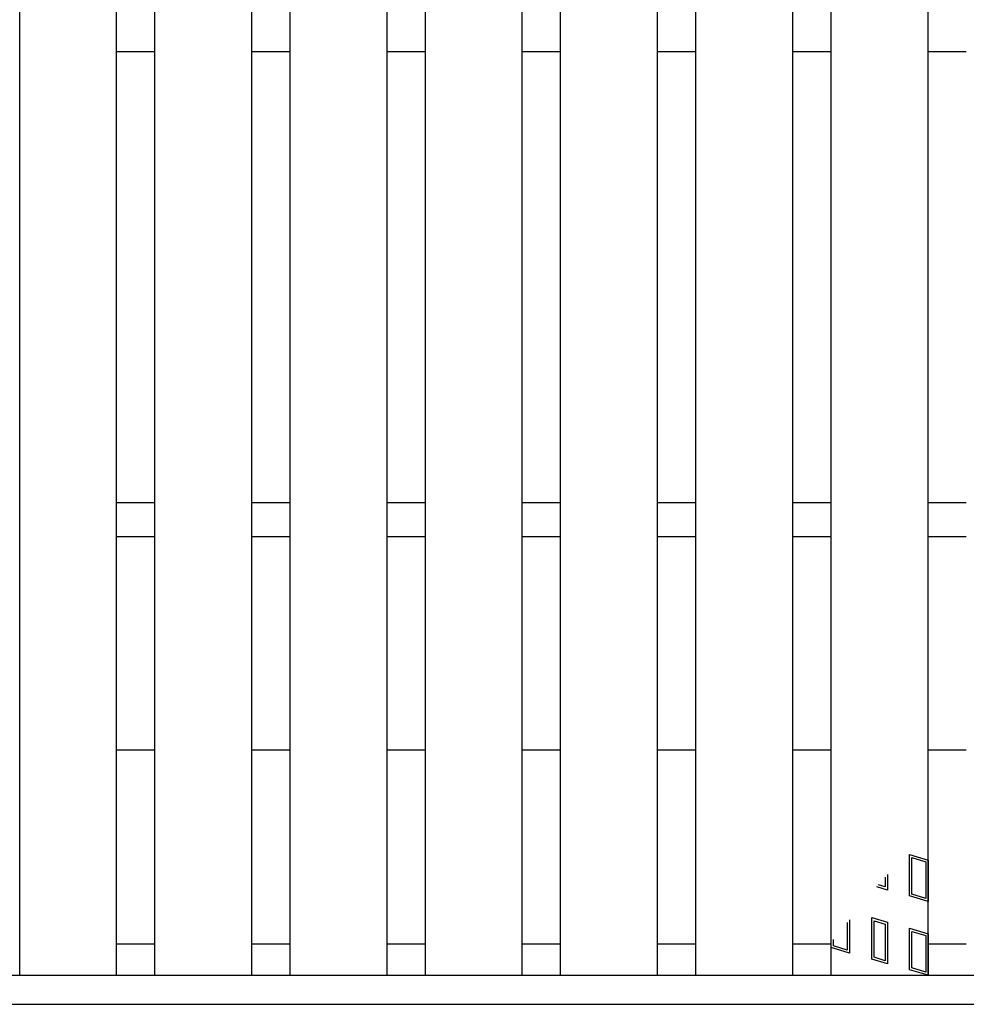
# Model space of a CAD drawing. Units: millimetres. Extents: x -182 to 174, y -128 to 105.
# Drawn here: x -73 to -54, y -15 to 6 of the extents above; entities that cross this region are included whole.
import ezdxf

# ---------------------------------------------------------------- set-up
doc = ezdxf.new("R2010")
doc.units = ezdxf.units.MM
doc.header["$LTSCALE"] = 0.25
doc.layers.add('16', color=7, linetype='Continuous')

msp = doc.modelspace()

# ---------------------------------------------------------------- linework, layer by layer
at = {"layer": '16', "color": 3, "linetype": 'Continuous', "lineweight": 25}
for p, q in [((-73.42, -14.05), (-73.42, 44.75)), ((-71.42, -14.05), (-71.42, 44.75)), ((-70.63, -14.05), (-70.63, 44.75)), ((-68.63, -14.05), (-68.63, 44.75)), ((-67.84, -14.05), (-67.84, 44.75)), ((-65.84, -14.05), (-65.84, 44.75)), ((-65.05, -14.05), (-65.05, 44.75)), ((-63.05, -14.05), (-63.05, 44.75)), ((-62.26, -14.05), (-62.26, 44.75)), ((-60.26, -14.05), (-60.26, 44.75)), ((-59.47, -14.05), (-59.47, 44.75)), ((-57.47, -14.05), (-57.47, 44.75)), ((-56.68, -14.05), (-56.68, 44.75)), ((-54.68, -14.05), (-54.68, 44.75)), ((-71.42, 5), (-70.63, 5)), ((-68.63, 5), (-67.84, 5)), ((-65.84, 5), (-65.05, 5)), ((-63.05, 5), (-62.26, 5)), ((-60.26, 5), (-59.47, 5)), ((-57.47, 5), (-56.68, 5)), ((-54.68, 5), (-53.89, 5)), ((-71.42, -4.3), (-70.63, -4.3)), ((-68.63, -4.3), (-67.84, -4.3)), ((-65.84, -4.3), (-65.05, -4.3)), ((-63.05, -4.3), (-62.26, -4.3)), ((-60.26, -4.3), (-59.47, -4.3)), ((-57.47, -4.3), (-56.68, -4.3)), ((-54.68, -4.3), (-53.89, -4.3)), ((-71.42, -5), (-70.63, -5)), ((-68.63, -5), (-67.84, -5)), ((-65.84, -5), (-65.05, -5)), ((-63.05, -5), (-62.26, -5)), ((-60.26, -5), (-59.47, -5)), ((-57.47, -5), (-56.68, -5)), ((-54.68, -5), (-53.89, -5)), ((-71.42, -9.4), (-70.63, -9.4)), ((-68.63, -9.4), (-67.84, -9.4)), ((-65.84, -9.4), (-65.05, -9.4)), ((-63.05, -9.4), (-62.26, -9.4)), ((-60.26, -9.4), (-59.47, -9.4)), ((-57.47, -9.4), (-56.68, -9.4)), ((-54.68, -9.4), (-53.89, -9.4)), ((-55.06, -12.416), (-55.06, -11.561)), ((-55.06, -11.561), (-54.68, -11.675)), ((-55.013, -12.381), (-55.013, -11.625)), ((-55.013, -11.625), (-54.728, -11.71)), ((-54.728, -11.71), (-54.728, -12.466)), ((-54.68, -11.675), (-54.68, -12.53)), ((-55.519, -11.971), (-55.519, -12.293)), ((-55.566, -12.027), (-55.566, -12.23)), ((-55.519, -12.293), (-55.736, -12.228)), ((-55.566, -12.23), (-55.702, -12.189)), ((-54.728, -12.466), (-55.013, -12.381)), ((-54.68, -12.53), (-55.06, -12.416)), ((-56.348, -12.964), (-56.348, -13.53)), ((-56.3, -12.906), (-56.3, -13.594)), ((-55.842, -13.717), (-55.842, -12.862)), ((-55.842, -12.862), (-55.519, -12.958)), ((-55.794, -13.681), (-55.794, -12.925)), ((-55.794, -12.925), (-55.566, -12.994)), ((-55.566, -12.994), (-55.566, -13.75)), ((-55.519, -12.958), (-55.519, -13.813)), ((-55.06, -13.936), (-55.06, -13.081)), ((-55.06, -13.081), (-54.68, -13.195)), ((-55.013, -13.901), (-55.013, -13.145)), ((-55.013, -13.145), (-54.728, -13.23)), ((-54.68, -13.195), (-54.68, -14.05)), ((-71.42, -13.4), (-70.63, -13.4)), ((-68.63, -13.4), (-67.84, -13.4)), ((-65.84, -13.4), (-65.05, -13.4)), ((-63.05, -13.4), (-62.26, -13.4)), ((-60.26, -13.4), (-59.47, -13.4)), ((-57.47, -13.4), (-56.68, -13.4)), ((-56.68, -13.48), (-56.68, -13.371)), ((-56.633, -13.445), (-56.633, -13.312)), ((-54.728, -13.23), (-54.728, -13.986)), ((-54.68, -13.4), (-53.89, -13.4)), ((-56.3, -13.594), (-56.68, -13.48)), ((-56.348, -13.53), (-56.633, -13.445)), ((-55.519, -13.813), (-55.842, -13.717)), ((-55.566, -13.75), (-55.794, -13.681)), ((-54.68, -14.05), (-55.06, -13.936)), ((-54.728, -13.986), (-55.013, -13.901)), ((-134.8, -14.05), (-35.2, -14.05)), ((-73.42, -14.05), (-71.42, -14.05)), ((-70.63, -14.05), (-68.63, -14.05)), ((-67.84, -14.05), (-65.84, -14.05)), ((-65.05, -14.05), (-63.05, -14.05)), ((-62.26, -14.05), (-60.26, -14.05)), ((-59.47, -14.05), (-57.47, -14.05)), ((-56.68, -14.05), (-54.68, -14.05)), ((-134.8, -14.65), (-35.2, -14.65))]:
    msp.add_line(p, q, dxfattribs=at)

doc.saveas('drawing.dxf')
